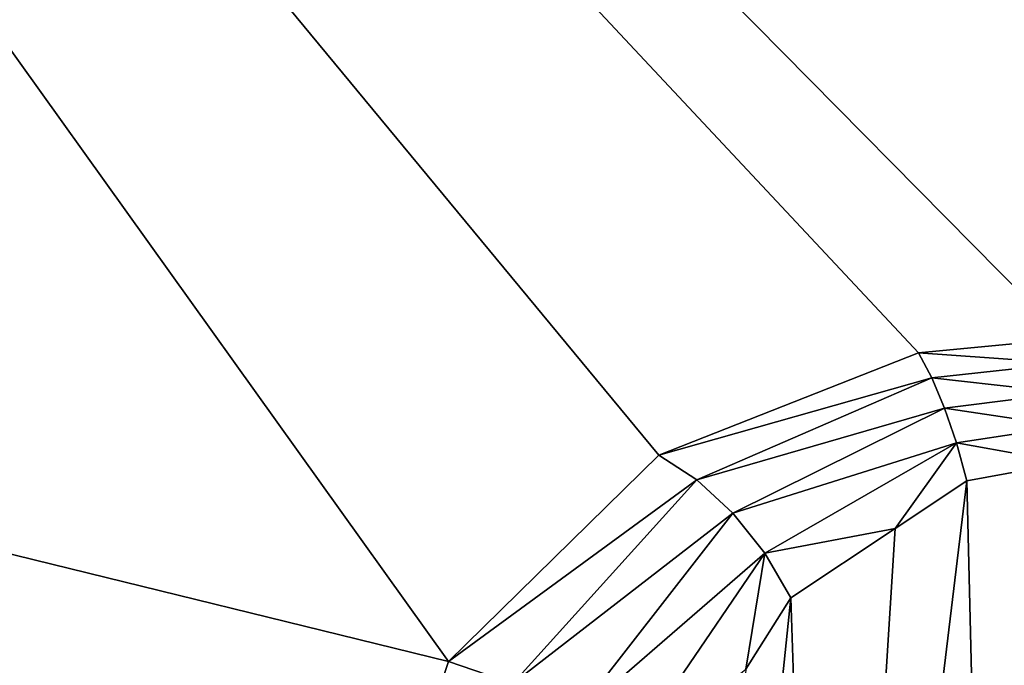
# Model space of a CAD drawing. Extents: x -1 to 100, y 0 to 180.
# Drawn here: x 35 to 39, y 17 to 20 of the extents above; entities that cross this region are included whole.
import ezdxf

# ---------------------------------------------------------------- set-up
doc = ezdxf.new("R2010")
doc.units = 0
doc.layers.add('FALDON', color=201, linetype='CONTINUOUS')
doc.layers.add('PORCELANA', color=60, linetype='CONTINUOUS')

msp = doc.modelspace()

# ---------------------------------------------------------------- linework, layer by layer
at = {"layer": 'FALDON', "invisible_edges": 8}
for points in [[(0.02, 179.7798), (100.0027, 179.7798), (0.02, 0.2195), (0.02, 179.7798)], [(0.02, 0.2195), (100.0027, 179.7798), (100.0027, 0.2195), (0.02, 0.2195)]]:
    msp.add_3dface(points, dxfattribs=at)
at = {"layer": 'PORCELANA', "invisible_edges": 8}
for points in [[(26.5809, 19.9807, 40.4176), (36.9436, 17.4441, 44.1029), (25.676, 33.1628, 21.2682), (26.5809, 19.9807, 40.4176)], [(25.676, 33.1628, 21.2682), (36.9436, 17.4441, 44.1029), (37.9013, 18.3835, 42.7381), (25.676, 33.1628, 21.2682)], [(37.9013, 18.3835, 42.7381), (39.0856, 18.8496, 42.0609), (25.676, 33.1628, 21.2682), (37.9013, 18.3835, 42.7381)], [(25.676, 33.1628, 21.2682), (39.0856, 18.8496, 42.0609), (39.7544, 18.9143, 41.9668), (25.676, 33.1628, 21.2682)], [(25.676, 33.1628, 21.2682), (39.7544, 18.9143, 41.9668), (74.3467, 33.1628, 21.2682), (25.676, 33.1628, 21.2682)], [(27.0388, 13.3108, 50.1072), (36.5486, 16.2529, 45.8325), (26.5809, 19.9807, 40.4176), (27.0388, 13.3108, 50.1072)], [(26.5809, 19.9807, 40.4176), (36.5486, 16.2529, 45.8325), (36.9436, 17.4441, 44.1029), (26.5809, 19.9807, 40.4176)], [(39.0856, 18.8496, 42.0609), (39.7544, 18.8025, 42.1026), (39.7544, 18.9143, 41.9668), (39.0856, 18.8496, 42.0609)], [(37.9013, 18.3835, 42.7381), (39.146, 18.7361, 42.1956), (39.0856, 18.8496, 42.0609), (37.9013, 18.3835, 42.7381)], [(39.146, 18.7361, 42.1956), (39.7544, 18.8025, 42.1026), (39.0856, 18.8496, 42.0609), (39.146, 18.7361, 42.1956)], [(39.146, 18.7361, 42.1956), (39.7544, 18.6677, 42.2166), (39.7544, 18.8025, 42.1026), (39.146, 18.7361, 42.1956)], [(38.0753, 18.2715, 42.8516), (39.146, 18.7361, 42.1956), (37.9013, 18.3835, 42.7381), (38.0753, 18.2715, 42.8516)], [(38.0753, 18.2715, 42.8516), (39.2041, 18.5974, 42.3059), (39.146, 18.7361, 42.1956), (38.0753, 18.2715, 42.8516)], [(39.2041, 18.5974, 42.3059), (39.7544, 18.6677, 42.2166), (39.146, 18.7361, 42.1956), (39.2041, 18.5974, 42.3059)], [(39.2041, 18.5974, 42.3059), (39.7544, 18.5154, 42.3052), (39.7544, 18.6677, 42.2166), (39.2041, 18.5974, 42.3059)], [(38.2396, 18.1199, 42.9272), (39.2041, 18.5974, 42.3059), (38.0753, 18.2715, 42.8516), (38.2396, 18.1199, 42.9272)], [(38.2396, 18.1199, 42.9272), (39.2581, 18.4392, 42.3881), (39.2041, 18.5974, 42.3059), (38.2396, 18.1199, 42.9272)], [(39.2581, 18.4392, 42.3881), (39.7544, 18.5154, 42.3052), (39.2041, 18.5974, 42.3059), (39.2581, 18.4392, 42.3881)], [(39.2581, 18.4392, 42.3881), (39.7544, 18.3499, 42.3657), (39.7544, 18.5154, 42.3052), (39.2581, 18.4392, 42.3881)], [(38.3852, 17.9373, 42.9607), (39.2581, 18.4392, 42.3881), (38.2396, 18.1199, 42.9272), (38.3852, 17.9373, 42.9607)], [(38.3852, 17.9373, 42.9607), (38.9785, 18.0488, 42.6478), (39.2581, 18.4392, 42.3881), (38.3852, 17.9373, 42.9607)], [(38.9785, 18.0488, 42.6478), (39.3063, 18.2664, 42.4391), (39.2581, 18.4392, 42.3881), (38.9785, 18.0488, 42.6478)], [(39.3063, 18.2664, 42.4391), (39.7544, 18.3499, 42.3657), (39.2581, 18.4392, 42.3881), (39.3063, 18.2664, 42.4391)], [(36.9436, 17.4441, 44.1029), (38.0753, 18.2715, 42.8516), (37.9013, 18.3835, 42.7381), (36.9436, 17.4441, 44.1029)], [(39.3063, 18.2664, 42.4391), (39.4354, 12.8845, 43.8301), (39.7544, 18.3499, 42.3657), (39.3063, 18.2664, 42.4391)], [(39.7544, 18.3499, 42.3657), (39.4354, 12.8845, 43.8301), (39.9194, 12.1626, 44.0234), (39.7544, 18.3499, 42.3657)], [(37.236, 17.3435, 44.1617), (38.0753, 18.2715, 42.8516), (36.9436, 17.4441, 44.1029), (37.236, 17.3435, 44.1617)], [(37.236, 17.3435, 44.1617), (38.2396, 18.1199, 42.9272), (38.0753, 18.2715, 42.8516), (37.236, 17.3435, 44.1617)], [(38.9785, 18.0488, 42.6478), (38.6643, 12.9666, 43.9687), (39.3063, 18.2664, 42.4391), (38.9785, 18.0488, 42.6478)], [(39.3063, 18.2664, 42.4391), (38.6643, 12.9666, 43.9687), (39.4354, 12.8845, 43.8301), (39.3063, 18.2664, 42.4391)], [(37.4996, 17.1709, 44.1584), (38.2396, 18.1199, 42.9272), (37.236, 17.3435, 44.1617), (37.4996, 17.1709, 44.1584)], [(37.4996, 17.1709, 44.1584), (38.3852, 17.9373, 42.9607), (38.2396, 18.1199, 42.9272), (37.4996, 17.1709, 44.1584)], [(38.5037, 17.7332, 42.9502), (38.9785, 18.0488, 42.6478), (38.3852, 17.9373, 42.9607), (38.5037, 17.7332, 42.9502)], [(38.5037, 17.7332, 42.9502), (38.6643, 12.9666, 43.9687), (38.9785, 18.0488, 42.6478), (38.5037, 17.7332, 42.9502)], [(37.7079, 16.9441, 44.0934), (38.3852, 17.9373, 42.9607), (37.4996, 17.1709, 44.1584), (37.7079, 16.9441, 44.0934)], [(37.7079, 16.9441, 44.0934), (38.2985, 17.4089, 43.2667), (38.3852, 17.9373, 42.9607), (37.7079, 16.9441, 44.0934)], [(38.2985, 17.4089, 43.2667), (38.5037, 17.7332, 42.9502), (38.3852, 17.9373, 42.9607), (38.2985, 17.4089, 43.2667)], [(38.2985, 17.4089, 43.2667), (38.0129, 13.116, 44.3855), (38.5037, 17.7332, 42.9502), (38.2985, 17.4089, 43.2667)], [(38.5037, 17.7332, 42.9502), (38.0129, 13.116, 44.3855), (38.6643, 12.9666, 43.9687), (38.5037, 17.7332, 42.9502)], [(36.5486, 16.2529, 45.8325), (37.236, 17.3435, 44.1617), (36.9436, 17.4441, 44.1029), (36.5486, 16.2529, 45.8325)]]:
    msp.add_3dface(points, dxfattribs=at)

doc.saveas('drawing.dxf')
